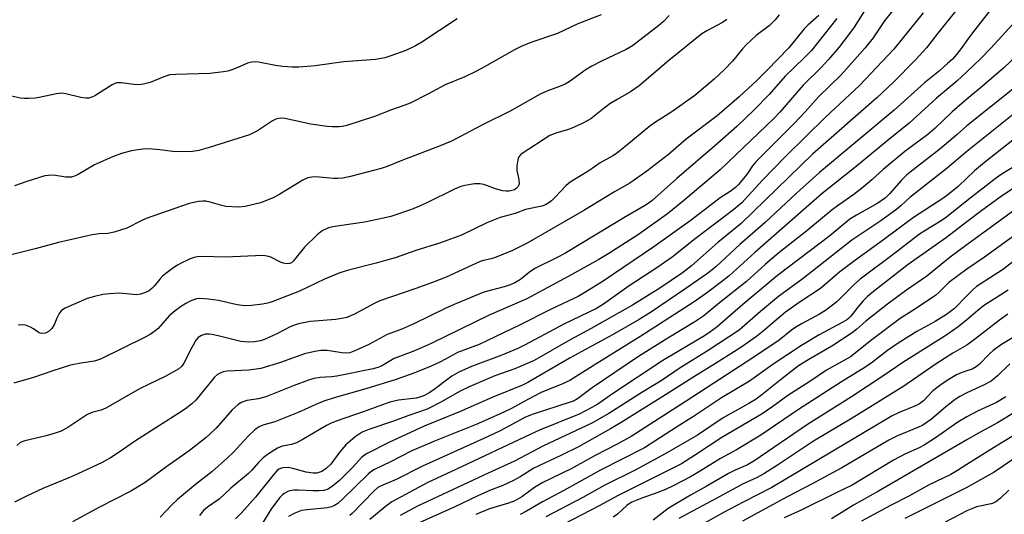
# Model space of a CAD drawing. Units: inches. Extents: x 1255769 to 1261769, y 565451 to 569451.
# Drawn here: x 1256748 to 1257010, y 568929 to 569061 of the extents above; entities that cross this region are included whole.
import ezdxf

# ---------------------------------------------------------------- set-up
doc = ezdxf.new("R2010")
doc.units = ezdxf.units.IN
doc.header["$MEASUREMENT"] = 0
doc.layers.add('Undefined', color=1, linetype='Continuous')

msp = doc.modelspace()

# ---------------------------------------------------------------- linework, layer by layer
at = {"layer": 'Undefined'}
for points, elevation in [([(1256976.21, 569068.96), (1256969.91, 569059.04), (1256968.69, 569057.3), (1256965.82, 569053.56), (1256963.14, 569050.36), (1256961.15, 569048.23), (1256956.33, 569043.52), (1256950.15, 569036.29), (1256948.64, 569034.76), (1256934.22, 569020.97), (1256924.46, 569012.64), (1256920.18, 569009.2), (1256912.5, 569003.72), (1256904.53, 568998.58), (1256901.85, 568996.97), (1256893.9, 568992.54), (1256882.72, 568986.52), (1256872.69, 568982.17), (1256857.18, 568974.62), (1256854.02, 568973.15), (1256852.34, 568972.44), (1256847.34, 568970.55), (1256844.2, 568968.72), (1256843.23, 568968.25), (1256841.69, 568967.79), (1256832.01, 568965.89), (1256830.61, 568965.71), (1256827.57, 568965.51), (1256825.87, 568965.25), (1256824.48, 568964.81), (1256820.66, 568963.38), (1256813.13, 568960.38), (1256811.13, 568959.86), (1256808.05, 568959.36), (1256806.55, 568958.81), (1256805.64, 568958.23), (1256804.17, 568956.9), (1256799.85, 568952.02), (1256798.29, 568950.46), (1256797.24, 568949.53), (1256792.66, 568945.99), (1256786.75, 568941.81), (1256780.92, 568937.54), (1256777.09, 568935.21), (1256768.74, 568930.91), (1256761.59, 568926.97)], 476), ([(1256982.6, 569066.49), (1256978, 569060.67), (1256974.99, 569056.16), (1256972.86, 569053.46), (1256966.52, 569046.33), (1256960.48, 569040.38), (1256956.89, 569036.38), (1256953.95, 569033.28), (1256943.76, 569023.04), (1256942.88, 569022.02), (1256941.5, 569020), (1256940.43, 569018.62), (1256939.12, 569017.06), (1256938.28, 569016.26), (1256936.89, 569015.18), (1256934.21, 569013.43), (1256926.51, 569007.46), (1256916.58, 569000.36), (1256903.01, 568991.19), (1256898.18, 568988.2), (1256896.38, 568987.17), (1256889.15, 568983.75), (1256880.78, 568979.51), (1256872.22, 568975.36), (1256869.96, 568974.37), (1256864.23, 568972.17), (1256862.93, 568971.52), (1256859.71, 568969.7), (1256857.18, 568968.54), (1256852.55, 568966.7), (1256847.58, 568964.88), (1256840.07, 568962.55), (1256831.06, 568960.04), (1256828.85, 568959.33), (1256827.24, 568958.7), (1256821.71, 568956.22), (1256816.89, 568954.21), (1256815.54, 568953.72), (1256812.36, 568952.8), (1256811.18, 568952.29), (1256810.15, 568951.56), (1256808.49, 568949.99), (1256807.3, 568948.75), (1256804.42, 568945.49), (1256802.93, 568944.06), (1256798.73, 568940.39), (1256794.37, 568936.99), (1256789.56, 568932.93), (1256788.1, 568931.54), (1256784.99, 568928.23)], 474), ([(1257115.4, 569066.42), (1257106.7, 569059.51), (1257097.15, 569052.39), (1257093.11, 569049.96), (1257088.43, 569047.58), (1257085.69, 569046), (1257082.25, 569043.86), (1257075.69, 569040.26), (1257068.65, 569035.88), (1257064.68, 569033.57), (1257057.5, 569028.82), (1257049.27, 569022.69), (1257041.41, 569017.88), (1257028.15, 569007.96), (1257023.4, 569004.01), (1257016.55, 568999.64), (1257009.52, 568994.25), (1257002.57, 568989.76), (1257001.55, 568988.91), (1257000, 568987.35)], 448), ([(1256997.36, 569063.71), (1256992.28, 569057.38), (1256989.27, 569053.48), (1256986.33, 569050.3), (1256980.45, 569044.3), (1256976.03, 569040.15), (1256958.87, 569025.13), (1256939.86, 569006.58), (1256933.6, 569001.5), (1256926.55, 568995.36), (1256924.18, 568993.47), (1256918.11, 568989.39), (1256910.89, 568984.86), (1256899.84, 568978.61), (1256894.28, 568975.57), (1256884.61, 568970.07), (1256879.53, 568967.84), (1256874.14, 568965.92), (1256867.36, 568963.06), (1256864.94, 568961.86), (1256859.76, 568958.92), (1256856.1, 568957.1), (1256850.97, 568955.32), (1256847.17, 568953.87), (1256840.6, 568951.68), (1256838.8, 568950.9), (1256836.97, 568949.7), (1256834.48, 568947.59), (1256832.85, 568945.68), (1256830.47, 568942.35), (1256829.21, 568941.2), (1256828.02, 568940.46), (1256826.74, 568940.03), (1256825.74, 568939.98), (1256823.86, 568940.23), (1256820.34, 568941.2), (1256819.04, 568941.46), (1256817.75, 568941.45), (1256817.26, 568941.34), (1256816.62, 568941.04), (1256816.04, 568940.58), (1256815.45, 568939.94), (1256810.4, 568933.6), (1256806.61, 568929.39), (1256805.03, 568927.78)], 470), ([(1257025.76, 569065.53), (1257019.14, 569057.38), (1257016.94, 569054.93), (1257009.82, 569048.12), (1257004.73, 569043.72), (1257000, 569039.79)], 464), ([(1257056.47, 569064.47), (1257050.21, 569059.01), (1257048.32, 569057.54), (1257040.88, 569052.15), (1257039.08, 569050.72), (1257034.64, 569046.81), (1257028.84, 569041.31), (1257024.51, 569038.02), (1257019.39, 569034.63), (1257017.56, 569033.32), (1257012.28, 569028.83), (1257004.68, 569022.91), (1257002.06, 569020.66), (1257000, 569018.71)], 458), ([(1257079.29, 569064.16), (1257073.55, 569060.26), (1257068.56, 569057.25), (1257067.24, 569056.36), (1257059.78, 569050.49), (1257055.61, 569046.81), (1257054.03, 569045.59), (1257052.51, 569044.73), (1257048.91, 569043.19), (1257047.41, 569042.33), (1257046.21, 569041.52), (1257039.93, 569036.67), (1257031.88, 569030.88), (1257029.79, 569029.3), (1257027.17, 569027.01), (1257024.09, 569023.84), (1257023.24, 569023.1), (1257018.21, 569019.88), (1257009.48, 569014.11), (1257003.96, 569010.12), (1257000, 569007.06)], 454), ([(1256988.34, 569062.81), (1256980.53, 569053.15), (1256971.35, 569043.43), (1256962.29, 569035), (1256951.86, 569024.65), (1256945.44, 569018.07), (1256940.03, 569012.13), (1256937.89, 569010.34), (1256927.53, 569002.5), (1256921.43, 568997.67), (1256917.38, 568994.79), (1256910.01, 568990), (1256903.16, 568985.12), (1256901.26, 568983.94), (1256892.54, 568979.78), (1256882.27, 568974.26), (1256880.27, 568973.26), (1256876.05, 568971.52), (1256867.98, 568968.44), (1256864.59, 568966.95), (1256862.68, 568965.84), (1256857.61, 568962.02), (1256856.63, 568961.4), (1256855.41, 568960.76), (1256854.16, 568960.24), (1256853.16, 568959.99), (1256848.47, 568959.46), (1256846.2, 568958.95), (1256839.36, 568956.46), (1256831.85, 568953.88), (1256830.51, 568953.33), (1256829.25, 568952.7), (1256822.77, 568948.89), (1256821.27, 568948.08), (1256820, 568947.65), (1256817.43, 568947.16), (1256816.25, 568946.64), (1256813.83, 568945.12), (1256812.44, 568944.12), (1256811.21, 568942.92), (1256809.26, 568940.68), (1256808.46, 568939.9), (1256803.77, 568936.03), (1256800.66, 568933.06), (1256797.57, 568930.94), (1256796.52, 568930.06), (1256795.47, 568928.72)], 472), ([(1257044.83, 569063.33), (1257040.38, 569059.94), (1257033.63, 569054.21), (1257029.31, 569049.74), (1257024.92, 569044.7), (1257023.72, 569043.44), (1257022.07, 569042.21), (1257016.94, 569039.22), (1257015.49, 569038.27), (1257000, 569025.79)], 460), ([(1257006.02, 569063.26), (1257001.73, 569057.88), (1257000, 569055.45)], 468), ([(1257014.55, 569062.76), (1257012.12, 569059.72), (1257006.37, 569053.39), (1257003.75, 569050.68), (1257000, 569047.06)], 466), ([(1257032.07, 569062.11), (1257026.29, 569055.14), (1257023.52, 569051.6), (1257022.44, 569050.38), (1257020.98, 569048.99), (1257019.49, 569047.75), (1257013.1, 569043.19), (1257000, 569032.68)], 462), ([(1257099.35, 569061.89), (1257089.08, 569054.89), (1257084.17, 569051.9), (1257080.19, 569049.25), (1257076.68, 569047.28), (1257069.08, 569042.79), (1257062.85, 569039), (1257057.07, 569035.26), (1257047.09, 569028.39), (1257039.89, 569023.61), (1257025.62, 569013.33), (1257023.19, 569011.34), (1257019.79, 569008.29), (1257018.21, 569007.04), (1257013.42, 569003.94), (1257004.71, 568997.66), (1257000, 568994.46)], 450), ([(1257087.94, 569061.12), (1257085.66, 569059.48), (1257084.35, 569058.71), (1257076.92, 569054.69), (1257073.17, 569052.55), (1257066.08, 569047.74), (1257061.01, 569044.54), (1257055.82, 569040.73), (1257050.79, 569037.91), (1257045.13, 569034.2), (1257027.54, 569020.79), (1257015.11, 569011.95), (1257000, 569000.91)], 452), ([(1257062.73, 569061.11), (1257057.01, 569056.23), (1257054.67, 569054.41), (1257053.26, 569053.38), (1257049.85, 569051.16), (1257044.34, 569047.26), (1257041.13, 569044.64), (1257036.02, 569040.03), (1257026.59, 569033.02), (1257025.29, 569031.88), (1257021.8, 569028.46), (1257020.76, 569027.29), (1257019.79, 569025.97), (1257019.27, 569025.46), (1257018.43, 569024.93), (1257016.28, 569024), (1257015.23, 569023.46), (1257009.11, 569019.72), (1257007.51, 569018.57), (1257000, 569012.66)], 456), ([(1257000, 569055.45), (1256998.49, 569053.3), (1256997.26, 569051.73), (1256996.13, 569050.45), (1256994.87, 569049.27), (1256992.66, 569047.34), (1256988.68, 569044.14), (1256980.64, 569036.84), (1256960.7, 569020.22), (1256954.45, 569014.61), (1256946.3, 569006.98), (1256939.49, 569001.05), (1256933.19, 568995.18), (1256932.1, 568994.26), (1256930.59, 568993.12), (1256924.84, 568989.08), (1256915.88, 568983.06), (1256912.68, 568981.04), (1256905.53, 568976.89), (1256894.28, 568970.74), (1256882.99, 568964.15), (1256881.57, 568963.49), (1256873.63, 568960.25), (1256864.7, 568956.4), (1256855.33, 568952.53), (1256845.92, 568948.16), (1256840.12, 568945.24), (1256839.4, 568944.79), (1256838.63, 568944.13), (1256836.31, 568941.63), (1256832.71, 568938.04), (1256830.92, 568936.53), (1256829.73, 568935.76), (1256828.58, 568935.38), (1256827.29, 568935.26), (1256825.65, 568935.26), (1256821.84, 568935.49), (1256820.46, 568935.46), (1256819.19, 568935.16), (1256818.04, 568934.58), (1256817.44, 568934.1), (1256816.88, 568933.5), (1256814.67, 568930.53), (1256810.17, 568923.36)], 468), ([(1257000, 569047.06), (1256997.35, 569044.62), (1256991.93, 569040.1), (1256984.65, 569033.41), (1256978.64, 569028.61), (1256970.45, 569021.82), (1256961.45, 569014.64), (1256943.45, 568998.86), (1256936.62, 568992.69), (1256934.55, 568991.02), (1256930.61, 568988.06), (1256927.07, 568985.52), (1256913.07, 568976.52), (1256901.33, 568969.24), (1256895.87, 568965.76), (1256894.11, 568964.75), (1256892, 568963.76), (1256886.55, 568961.49), (1256882.93, 568959.63), (1256878.62, 568957.26), (1256875.43, 568955.75), (1256869.18, 568953), (1256858.06, 568948.51), (1256852, 568945.96), (1256846.35, 568942.98), (1256842.1, 568940.96), (1256841.15, 568940.35), (1256840.42, 568939.75), (1256833.58, 568933.01), (1256832.31, 568931.91), (1256831.43, 568931.34), (1256830.58, 568930.98), (1256829.58, 568930.76), (1256824.11, 568930.25), (1256822.65, 568930.01), (1256820.85, 568929.33), (1256819.13, 568928.41)], 466), ([(1257000, 569039.79), (1256996.08, 569036.42), (1256991.52, 569032.08), (1256989.58, 569030.36), (1256983.42, 569025.82), (1256977.66, 569021.04), (1256974.68, 569018.3), (1256972.33, 569016.29), (1256969.84, 569014.39), (1256965.74, 569011.49), (1256964.12, 569010.26), (1256957.34, 569004.65), (1256949.88, 568998.8), (1256946.29, 568995.72), (1256941.23, 568991.1), (1256934.09, 568985.48), (1256929.85, 568981.99), (1256927.44, 568980.35), (1256920.3, 568976.02), (1256912.45, 568971.12), (1256900.12, 568962.72), (1256896.18, 568959.82), (1256895.29, 568959.32), (1256894.27, 568958.9), (1256884.41, 568955.72), (1256882.38, 568954.95), (1256875.54, 568951.33), (1256872.39, 568949.78), (1256862.18, 568945.11), (1256854.87, 568941.88), (1256847.87, 568938.27), (1256843.66, 568936.55), (1256842.99, 568936.14), (1256841.94, 568935.22), (1256836.15, 568929.24), (1256835.52, 568928.67)], 464), ([(1257000, 569032.68), (1256997.43, 569030.36), (1256992.82, 569026.41), (1256985.68, 569020.95), (1256983.94, 569019.51), (1256982.53, 569018.18), (1256979.4, 569014.51), (1256978.34, 569013.49), (1256976.29, 569012.07), (1256970.54, 569008.88), (1256968.83, 569007.74), (1256963.48, 569003.34), (1256949.53, 568992.76), (1256940.25, 568985.02), (1256933.41, 568979.06), (1256931.73, 568977.77), (1256930.01, 568976.62), (1256918.95, 568970.04), (1256905.57, 568961.2), (1256901.6, 568958.38), (1256900.06, 568957.47), (1256896.62, 568955.76), (1256886.1, 568951.47), (1256883.75, 568950.42), (1256863.77, 568940.96), (1256856.28, 568937.49), (1256846.73, 568932.35), (1256844.93, 568931), (1256840.87, 568927.65)], 462), ([(1257000, 569025.79), (1256994.72, 569021.41), (1256984.81, 569013.53), (1256982.44, 569011.38), (1256981.31, 569010.47), (1256977.1, 569007.35), (1256969.34, 569002.16), (1256956.36, 568991.97), (1256949.78, 568987.13), (1256944.94, 568983.11), (1256939.26, 568978.19), (1256930.99, 568972.72), (1256923.28, 568967.96), (1256918.8, 568964.8), (1256913.32, 568961.49), (1256904.55, 568955.87), (1256900.01, 568953.35), (1256887.1, 568947.28), (1256879.43, 568943.23), (1256872.34, 568940.03), (1256853.54, 568931.17), (1256848.92, 568928.73)], 460), ([(1257000, 569018.71), (1256997.68, 569016.53), (1256994.96, 569014.24), (1256993.56, 569013.26), (1256985.79, 569008.24), (1256977.76, 569002.22), (1256970.01, 568996.65), (1256966.14, 568993.68), (1256960.95, 568989.28), (1256955.51, 568985.74), (1256951.66, 568982.91), (1256949.34, 568981.02), (1256945.73, 568977.86), (1256943.92, 568976.44), (1256939.7, 568973.55), (1256933.02, 568969.25), (1256927.68, 568965.98), (1256919.69, 568960.87), (1256907.84, 568953.47), (1256905.02, 568951.8), (1256896.5, 568947.02), (1256891.77, 568944.69), (1256884.52, 568941.33), (1256880.92, 568938.99), (1256879.14, 568938.03), (1256876.26, 568936.66), (1256873.05, 568935.42), (1256869.63, 568933.92), (1256863.28, 568930.93), (1256849.02, 568924.49)], 458), ([(1257000, 569012.66), (1256994.56, 569008.3), (1256993.12, 569007.32), (1256989.05, 569004.85), (1256987.39, 569003.73), (1256980.33, 568998.3), (1256971.59, 568991.79), (1256970.01, 568990.44), (1256965.29, 568985.74), (1256962.31, 568983.41), (1256960.75, 568982.42), (1256956.11, 568979.93), (1256954.42, 568978.91), (1256953.27, 568978.11), (1256949.97, 568975.5), (1256942.9, 568970.78), (1256925.19, 568959.19), (1256910.5, 568949.78), (1256906.77, 568947.74), (1256900.87, 568944.72), (1256894.48, 568941.14), (1256886.95, 568937.49), (1256884.75, 568936.15), (1256881.38, 568933.69), (1256879.48, 568932.63), (1256877.78, 568931.96), (1256872.74, 568930.43), (1256869.11, 568929)], 456), ([(1257000, 569007.06), (1256994.53, 569002.9), (1256984.36, 568995.68), (1256975.06, 568988.45), (1256973.54, 568987.16), (1256972.33, 568985.98), (1256970.89, 568984.31), (1256969.05, 568981.88), (1256968.48, 568981.29), (1256968.01, 568980.93), (1256966.74, 568980.18), (1256960.64, 568976.88), (1256955.92, 568974.09), (1256948.62, 568969.23), (1256942.04, 568964.57), (1256934.6, 568960.05), (1256927.16, 568955.07), (1256922.61, 568952.29), (1256914.08, 568946.76), (1256902.13, 568940.68), (1256892.56, 568935.34), (1256886.83, 568932.32), (1256882.56, 568929.82), (1256880.93, 568928.99)], 454), ([(1257000, 569000.91), (1256995.51, 568997.66), (1256989.35, 568992.58), (1256983.6, 568988.66), (1256978.83, 568985.09), (1256973.09, 568980.52), (1256970.7, 568978.39), (1256969.44, 568977.42), (1256964.02, 568973.84), (1256957.86, 568970.28), (1256955.12, 568968.59), (1256950.68, 568965.18), (1256945.35, 568960.87), (1256943.8, 568959.75), (1256941.91, 568958.6), (1256935.03, 568954.73), (1256928.17, 568950.15), (1256919.61, 568945.12), (1256911.55, 568940.81), (1256903.34, 568936.67), (1256897.59, 568933.49), (1256887.8, 568928.34)], 452), ([(1257000, 568994.46), (1256995.2, 568990.9), (1256992.56, 568988.21), (1256991.69, 568987.46), (1256986.32, 568983.84), (1256982.23, 568981.3), (1256974.68, 568975.55), (1256968.95, 568971.05), (1256962.53, 568967.47), (1256958.09, 568964.44), (1256952.27, 568960.69), (1256948.23, 568957.74), (1256945.45, 568955.81), (1256934.69, 568949.52), (1256927.65, 568944.85), (1256923.9, 568942.51), (1256906.83, 568933.95), (1256902.17, 568931.36), (1256880.4, 568920.08)], 450), ([(1257010.96, 568988.81), (1257004.43, 568984.64), (1257002.91, 568983.44), (1257000, 568980.93)], 446), ([(1257000, 568987.35), (1256996.67, 568983.97), (1256994.6, 568982.32), (1256991.56, 568980.48), (1256986.65, 568977.78), (1256981.66, 568974.71), (1256978.85, 568972.72), (1256974.84, 568969.64), (1256973.08, 568968.38), (1256966.6, 568964.36), (1256955.11, 568956.96), (1256945.07, 568950.16), (1256938.56, 568946.21), (1256934.36, 568943.91), (1256928.68, 568940.41), (1256926.3, 568939.04), (1256921.7, 568936.61), (1256919.65, 568935.65), (1256917.57, 568934.81), (1256913.39, 568933.36), (1256910.65, 568932.23), (1256909.97, 568931.84), (1256909.34, 568931.34), (1256906.87, 568929.01), (1256905.69, 568928.26)], 448), ([(1257010.94, 568982.4), (1257008.7, 568980.78), (1257002.07, 568975.63), (1257000, 568974.18)], 444), ([(1257000, 568980.93), (1256997.71, 568979.02), (1256994.61, 568976.88), (1256982.92, 568969.51), (1256977.63, 568965.84), (1256969.24, 568960.38), (1256957.48, 568953), (1256943.24, 568943.17), (1256941.53, 568942.19), (1256938.25, 568940.81), (1256936.45, 568939.91), (1256930.46, 568936.42), (1256926.36, 568934.14), (1256920.39, 568930.57), (1256916.4, 568927.44)], 446), ([(1257012.82, 568976.5), (1257009.25, 568974.33), (1257006.96, 568972.72), (1257005.91, 568971.77), (1257003.33, 568969.07), (1257002.49, 568968.34), (1257001.42, 568967.76), (1257000, 568967.3)], 442), ([(1257000, 568974.18), (1256996.29, 568972.02), (1256991.83, 568969.21), (1256983.19, 568963.25), (1256969.43, 568954.65), (1256959.15, 568948.53), (1256949.53, 568942.15), (1256945.83, 568939.81), (1256944.08, 568938.86), (1256940.37, 568937.11), (1256933.19, 568933.19), (1256923.24, 568927.9)], 444), ([(1257011.41, 568969.17), (1257008.18, 568965.99), (1257006.5, 568964.58), (1257004.43, 568963.47), (1257000, 568961.43)], 440), ([(1257000, 568967.3), (1256998.43, 568966.78), (1256997.23, 568966.21), (1256995, 568964.88), (1256993.01, 568963.56), (1256990.94, 568961.95), (1256988.39, 568959.3), (1256987.37, 568958.51), (1256986.31, 568958), (1256981.9, 568956.21), (1256980.12, 568955.3), (1256947.99, 568936.21), (1256940.37, 568932.28), (1256935.33, 568929.57), (1256924.84, 568923.72)], 442), ([(1257000, 568961.43), (1256998.13, 568960.46), (1256996.86, 568959.62), (1256994.38, 568957.69), (1256990.55, 568954.43), (1256988.29, 568952.79), (1256987.1, 568952.23), (1256981.54, 568949.98), (1256979.17, 568948.81), (1256966.64, 568941.43), (1256958.76, 568937.15), (1256952.26, 568933.76), (1256940.19, 568927.14)], 440), ([(1257010.4, 568960.37), (1257007.86, 568958.88), (1257003.03, 568956.62), (1257000, 568955.06)], 438), ([(1257013.87, 568956.9), (1257008.12, 568953.39), (1257002.94, 568950.6), (1257000, 568948.91)], 436), ([(1257000, 568955.06), (1256997.54, 568953.63), (1256991.61, 568949.41), (1256988.65, 568947.45), (1256987.3, 568946.76), (1256983.67, 568945.19), (1256980.4, 568943.46), (1256969.44, 568936.77), (1256964.98, 568934.64), (1256956.01, 568930.19), (1256951.3, 568928.03)], 438), ([(1257017.31, 568952.94), (1257007.77, 568947.17), (1257000, 568942.33)], 434), ([(1257000, 568948.91), (1256976.44, 568935.2), (1256969.78, 568931.46), (1256963.89, 568927.81)], 436), ([(1257000, 568942.33), (1256997.51, 568940.69), (1256995.76, 568939.65), (1256989.91, 568936.85), (1256984.52, 568933.88), (1256979.62, 568931.39), (1256971.9, 568927.17)], 434), ([(1257000, 568936.16), (1256983.45, 568927.87)], 432), ([(1257011.18, 568935.46), (1257008.85, 568933.19), (1257007.71, 568932.34), (1257006.98, 568931.97), (1257006.43, 568931.79), (1257002.56, 568930.97), (1257001.29, 568930.5), (1257000, 568929.91)], 430)]:
    msp.add_lwpolyline(points, dxfattribs=dict(at, elevation=elevation))
for points in [[(1256920.64, 569062.13, 486), (1256919.16, 569060.55, 486), (1256917.84, 569059.44, 486), (1256910.85, 569054.03, 486), (1256909.18, 569053.07, 486), (1256902.56, 569049.93, 486), (1256900.05, 569048.61, 486), (1256898.55, 569047.68, 486), (1256893.94, 569044.44, 486), (1256892.94, 569043.82, 486), (1256891.42, 569043.16, 486), (1256887.99, 569041.94, 486), (1256886.25, 569041.13, 486), (1256878.24, 569036.6, 486), (1256871.09, 569033.04, 486), (1256866.2, 569030.42, 486), (1256862.62, 569028.6, 486), (1256859.63, 569027.31, 486), (1256849.39, 569023.47, 486), (1256845.48, 569021.85, 486), (1256843.87, 569021.28, 486), (1256835.67, 569019.14, 486), (1256833.67, 569018.72, 486), (1256832.29, 569018.62, 486), (1256831.17, 569018.63, 486), (1256826.47, 569019.08, 486), (1256825.36, 569019, 486), (1256824.28, 569018.77, 486), (1256823, 569018.2, 486), (1256816.87, 569014.46, 486), (1256815.1, 569013.49, 486), (1256811.67, 569012.14, 486), (1256807.65, 569011.14, 486), (1256805.91, 569011, 486), (1256802.44, 569011.16, 486), (1256801.36, 569011.38, 486), (1256798.25, 569012.35, 486), (1256797.12, 569012.58, 486), (1256796.29, 569012.58, 486), (1256795.17, 569012.46, 486), (1256792.67, 569011.99, 486), (1256781.23, 569007.97, 486), (1256779.91, 569007.37, 486), (1256776.08, 569005.36, 486), (1256772.72, 569004.29, 486), (1256771.02, 569003.93, 486), (1256768.7, 569003.89, 486), (1256766.79, 569003.62, 486), (1256763.72, 569002.86, 486), (1256757.83, 569001.55, 486), (1256751.64, 568999.83, 486), (1256741.95, 568997.43, 486)], [(1256864.09, 569061.2, 490), (1256854.72, 569055.04, 490), (1256852.98, 569053.99, 490), (1256850.45, 569052.79, 490), (1256846.45, 569051.32, 490), (1256844.82, 569050.85, 490), (1256842.34, 569050.36, 490), (1256833.91, 569049.75, 490), (1256826.24, 569048.66, 490), (1256821.87, 569048.33, 490), (1256820.16, 569048.33, 490), (1256817.62, 569048.5, 490), (1256815.66, 569048.79, 490), (1256811.2, 569049.65, 490), (1256810.36, 569049.73, 490), (1256809.3, 569049.67, 490), (1256808.24, 569049.39, 490), (1256805.61, 569048.2, 490), (1256804.04, 569047.58, 490), (1256802.98, 569047.26, 490), (1256801.86, 569047.05, 490), (1256798.16, 569046.64, 490), (1256789.09, 569046.4, 490), (1256787.54, 569046.27, 490), (1256785.91, 569045.78, 490), (1256782.28, 569044.26, 490), (1256780.85, 569043.89, 490), (1256779.4, 569043.66, 490), (1256778.03, 569043.7, 490), (1256774.54, 569044.19, 490), (1256773.41, 569044.16, 490), (1256772.9, 569043.99, 490), (1256772.16, 569043.61, 490), (1256767.51, 569040.7, 490), (1256766.73, 569040.31, 490), (1256765.94, 569040.09, 490), (1256765.15, 569040.07, 490), (1256763.81, 569040.22, 490), (1256759.84, 569041.25, 490), (1256758.71, 569041.42, 490), (1256757.28, 569041.25, 490), (1256752.71, 569040.21, 490), (1256751.59, 569040.05, 490), (1256749.87, 569039.95, 490), (1256748.72, 569039.95, 490), (1256747.68, 569040.04, 490), (1256744.55, 569040.77, 490)], [(1256949.95, 569062.29, 482), (1256948.85, 569060.95, 482), (1256947.27, 569059.34, 482), (1256943.86, 569056.8, 482), (1256941.14, 569054.31, 482), (1256940.16, 569053.25, 482), (1256937.53, 569049.91, 482), (1256935.39, 569047.68, 482), (1256932.62, 569045.09, 482), (1256927.47, 569040.77, 482), (1256921.37, 569036.43, 482), (1256917, 569033.67, 482), (1256915.44, 569032.6, 482), (1256908.84, 569027.04, 482), (1256906.57, 569025.27, 482), (1256905.63, 569024.68, 482), (1256902.2, 569022.81, 482), (1256899.22, 569020.69, 482), (1256894.23, 569017.66, 482), (1256893.2, 569016.74, 482), (1256890.11, 569013.43, 482), (1256889.27, 569012.63, 482), (1256888.6, 569012.14, 482), (1256887.67, 569011.61, 482), (1256886.65, 569011.22, 482), (1256882.34, 569010.34, 482), (1256879.55, 569009.31, 482), (1256875.56, 569008.21, 482), (1256872.03, 569006.78, 482), (1256865.29, 569003.53, 482), (1256859.45, 569001.4, 482), (1256853.13, 568999.39, 482), (1256847.56, 568997.49, 482), (1256845.05, 568996.7, 482), (1256842.52, 568996, 482), (1256835.18, 568994.2, 482), (1256832.81, 568993.46, 482), (1256828.74, 568991.77, 482), (1256822.05, 568988.54, 482), (1256814.57, 568985.65, 482), (1256813.58, 568985.34, 482), (1256812.22, 568985.07, 482), (1256809.26, 568984.73, 482), (1256807.53, 568984.68, 482), (1256805.47, 568984.94, 482), (1256800.53, 568986.07, 482), (1256797.87, 568986.42, 482), (1256795.51, 568986.59, 482), (1256794.67, 568986.47, 482), (1256793.86, 568986.23, 482), (1256792.8, 568985.82, 482), (1256791.79, 568985.3, 482), (1256790.33, 568984.39, 482), (1256788.91, 568983.34, 482), (1256787.36, 568981.98, 482), (1256784.39, 568978.61, 482), (1256783.5, 568977.87, 482), (1256782.27, 568977.02, 482), (1256780.75, 568976.18, 482), (1256769.04, 568970.39, 482), (1256767.48, 568969.91, 482), (1256763.79, 568969.37, 482), (1256761.06, 568968.81, 482), (1256756.08, 568967.23, 482), (1256751.19, 568965.53, 482), (1256745.91, 568964.02, 482)], [(1256902.52, 569062.29, 488), (1256896.29, 569059.88, 488), (1256890.86, 569057.29, 488), (1256883.79, 569054.94, 488), (1256881.22, 569053.86, 488), (1256879.43, 569052.94, 488), (1256871.42, 569048.39, 488), (1256869.11, 569047.15, 488), (1256866.16, 569045.78, 488), (1256860.93, 569043.59, 488), (1256856.34, 569041.13, 488), (1256851.55, 569038.74, 488), (1256850.14, 569038.18, 488), (1256846.64, 569036.97, 488), (1256842.09, 569035.2, 488), (1256834.73, 569032.75, 488), (1256833.57, 569032.5, 488), (1256832.69, 569032.41, 488), (1256830.93, 569032.42, 488), (1256829.46, 569032.53, 488), (1256825.14, 569033.12, 488), (1256818.18, 569034.62, 488), (1256817.35, 569034.69, 488), (1256816.55, 569034.64, 488), (1256815.8, 569034.45, 488), (1256814.9, 569034.04, 488), (1256810.89, 569031.34, 488), (1256808.78, 569030.3, 488), (1256797.76, 569026.77, 488), (1256795.24, 569026.12, 488), (1256793.54, 569025.83, 488), (1256790.94, 569025.7, 488), (1256788.37, 569025.81, 488), (1256784.82, 569026.27, 488), (1256781.85, 569026.52, 488), (1256780.37, 569026.47, 488), (1256778.33, 569026.19, 488), (1256776.91, 569025.88, 488), (1256774.68, 569025.26, 488), (1256772.22, 569024.41, 488), (1256767.47, 569022.25, 488), (1256763.13, 569019.72, 488), (1256762.08, 569019.25, 488), (1256761.27, 569019, 488), (1256759.84, 569018.94, 488), (1256756.54, 569019.48, 488), (1256755.11, 569019.46, 488), (1256754.24, 569019.3, 488), (1256752.53, 569018.82, 488), (1256749.41, 569017.86, 488), (1256746.1, 569016.69, 488)], [(1256965.37, 569061.35, 478), (1256958.55, 569052.81, 478), (1256956.61, 569050.78, 478), (1256951.58, 569045.93, 478), (1256947.29, 569041.05, 478), (1256943.25, 569036.92, 478), (1256938.65, 569032.54, 478), (1256933.44, 569027.85, 478), (1256922.71, 569018.63, 478), (1256915.98, 569012.66, 478), (1256915.07, 569011.94, 478), (1256914.09, 569011.29, 478), (1256909.02, 569008.39, 478), (1256892.84, 568998.62, 478), (1256890.82, 568997.53, 478), (1256884.83, 568994.58, 478), (1256883.41, 568993.61, 478), (1256880.98, 568991.65, 478), (1256879.52, 568990.78, 478), (1256878.25, 568990.22, 478), (1256876.64, 568989.67, 478), (1256871.23, 568988.31, 478), (1256863.98, 568985.29, 478), (1256860.88, 568983.91, 478), (1256852.58, 568979.8, 478), (1256849.36, 568978.45, 478), (1256845.46, 568977.02, 478), (1256840.57, 568974.33, 478), (1256836.87, 568972.61, 478), (1256835.55, 568972.14, 478), (1256834.5, 568971.98, 478), (1256833.39, 568972.07, 478), (1256830.59, 568972.57, 478), (1256829.48, 568972.69, 478), (1256827.81, 568972.69, 478), (1256826.2, 568972.5, 478), (1256823.46, 568971.83, 478), (1256817.01, 568969.52, 478), (1256811.78, 568967.92, 478), (1256808.62, 568967.51, 478), (1256802.83, 568967.22, 478), (1256801.7, 568967, 478), (1256800.9, 568966.72, 478), (1256800.21, 568966.3, 478), (1256799.41, 568965.57, 478), (1256794.45, 568959.47, 478), (1256793.42, 568958.48, 478), (1256792.1, 568957.39, 478), (1256790.68, 568956.41, 478), (1256778.39, 568948.66, 478), (1256774.01, 568945.56, 478), (1256771.75, 568944.09, 478), (1256769.48, 568942.86, 478), (1256763, 568939.82, 478), (1256760.63, 568938.77, 478), (1256753.66, 568935.92, 478), (1256749.28, 568933.84, 478), (1256746.12, 568932.23, 478)], [(1256960.5, 569062.12, 480), (1256957.64, 569059.58, 480), (1256956.62, 569058.56, 480), (1256952.5, 569053.52, 480), (1256946.74, 569047.53, 480), (1256944.06, 569044.87, 480), (1256939.28, 569040.38, 480), (1256933.41, 569035.33, 480), (1256925.17, 569029.12, 480), (1256920.43, 569025, 480), (1256914.71, 569020.59, 480), (1256910.12, 569017.35, 480), (1256906.08, 569015.08, 480), (1256897.92, 569010.06, 480), (1256882.76, 569001.38, 480), (1256878.87, 568999.4, 480), (1256874.54, 568997.63, 480), (1256873.21, 568997.23, 480), (1256871.1, 568996.77, 480), (1256870.27, 568996.48, 480), (1256861.2, 568992.33, 480), (1256857.95, 568991.03, 480), (1256853.36, 568989.35, 480), (1256843.47, 568986, 480), (1256842.14, 568985.36, 480), (1256836.71, 568982.38, 480), (1256834.71, 568981.54, 480), (1256833.42, 568981.22, 480), (1256831.77, 568981, 480), (1256824.95, 568980.48, 480), (1256821.82, 568979.83, 480), (1256820.78, 568979.51, 480), (1256819.59, 568979.02, 480), (1256816.27, 568977.25, 480), (1256812.8, 568975.66, 480), (1256811.7, 568975.29, 480), (1256810.07, 568975, 480), (1256808.41, 568974.91, 480), (1256806.41, 568975.17, 480), (1256800.43, 568976.68, 480), (1256798.74, 568977.03, 480), (1256797.88, 568977.1, 480), (1256797.01, 568977.05, 480), (1256795.95, 568976.77, 480), (1256795.12, 568976.19, 480), (1256794.58, 568975.56, 480), (1256793.41, 568973.51, 480), (1256791.3, 568969.38, 480), (1256790.71, 568968.55, 480), (1256789.92, 568967.86, 480), (1256786.3, 568965.75, 480), (1256781.99, 568963.77, 480), (1256779.41, 568962.49, 480), (1256770.46, 568957.33, 480), (1256769.23, 568956.84, 480), (1256766.71, 568956.15, 480), (1256765.39, 568955.58, 480), (1256760.57, 568952.37, 480), (1256758.58, 568951.22, 480), (1256757.26, 568950.74, 480), (1256754.56, 568949.94, 480), (1256748.84, 568948.64, 480), (1256748.03, 568948.37, 480), (1256747.54, 568948.11, 480), (1256746.71, 568947.4, 480)], [(1256936.03, 569061.01, 484), (1256934.87, 569060.22, 484), (1256930.71, 569058.07, 484), (1256929.35, 569057.22, 484), (1256920.55, 569050.12, 484), (1256912.67, 569043.38, 484), (1256910.29, 569041.72, 484), (1256906.75, 569039.71, 484), (1256904.86, 569038.54, 484), (1256903.33, 569037.41, 484), (1256899.74, 569034.52, 484), (1256897.63, 569033.35, 484), (1256895.11, 569032.2, 484), (1256893.56, 569031.62, 484), (1256890.73, 569030.83, 484), (1256888.86, 569030.07, 484), (1256881.48, 569025.33, 484), (1256881.04, 569024.95, 484), (1256880.59, 569024.38, 484), (1256880.38, 569023.92, 484), (1256880.18, 569023.11, 484), (1256880.05, 569021.98, 484), (1256880.03, 569020.84, 484), (1256880.53, 569018.25, 484), (1256880.62, 569017.22, 484), (1256880.41, 569016.5, 484), (1256879.89, 569015.92, 484), (1256879.43, 569015.64, 484), (1256878.72, 569015.4, 484), (1256877.96, 569015.26, 484), (1256877.14, 569015.23, 484), (1256876.28, 569015.36, 484), (1256874.59, 569015.79, 484), (1256871.27, 569016.98, 484), (1256870.16, 569017.24, 484), (1256868.75, 569017.19, 484), (1256866.2, 569016.78, 484), (1256865.09, 569016.48, 484), (1256863.45, 569015.79, 484), (1256855.86, 569012.01, 484), (1256854.28, 569011.3, 484), (1256851.91, 569010.37, 484), (1256846.47, 569008.52, 484), (1256844.51, 569008, 484), (1256839.45, 569006.95, 484), (1256832.73, 569006.03, 484), (1256830.99, 569005.72, 484), (1256829.85, 569005.44, 484), (1256828.16, 569004.63, 484), (1256826.8, 569003.59, 484), (1256823.41, 569000.28, 484), (1256820.52, 568996.62, 484), (1256819.93, 568996.14, 484), (1256819.44, 568995.94, 484), (1256818.66, 568995.86, 484), (1256817.86, 568996.02, 484), (1256817.07, 568996.33, 484), (1256814.49, 568997.67, 484), (1256813.47, 568997.94, 484), (1256812.42, 568998.07, 484), (1256802.29, 568997.66, 484), (1256796.35, 568997.82, 484), (1256794.88, 568997.71, 484), (1256794.01, 568997.56, 484), (1256792.94, 568997.17, 484), (1256790.59, 568996.06, 484), (1256789.58, 568995.51, 484), (1256788.59, 568994.86, 484), (1256786.45, 568993.29, 484), (1256785.55, 568992.53, 484), (1256784.86, 568991.78, 484), (1256783.38, 568989.93, 484), (1256782.76, 568989.3, 484), (1256781.8, 568988.6, 484), (1256780.79, 568988.1, 484), (1256779.74, 568987.74, 484), (1256778.69, 568987.57, 484), (1256774.04, 568988, 484), (1256771.42, 568987.89, 484), (1256769.68, 568987.69, 484), (1256767.44, 568987.14, 484), (1256765.51, 568986.57, 484), (1256759.59, 568983.98, 484), (1256758.64, 568983.36, 484), (1256757.99, 568982.56, 484), (1256757.38, 568981.39, 484), (1256756.71, 568979.54, 484), (1256756.11, 568978.62, 484), (1256755.35, 568977.86, 484), (1256754.42, 568977.38, 484), (1256753.67, 568977.23, 484), (1256752.93, 568977.37, 484), (1256752.46, 568977.59, 484), (1256751.17, 568978.51, 484), (1256750.41, 568978.93, 484), (1256749.06, 568979.46, 484), (1256748.24, 568979.59, 484), (1256747.14, 568979.5, 484)], [(1257012.55, 568943.82, 432), (1257007.28, 568940.29, 432), (1257000, 568936.16, 432)], [(1257000, 568929.91, 430), (1256994.18, 568926.93, 430)]]:
    msp.add_polyline3d(points, dxfattribs=at)

doc.saveas('drawing.dxf')
